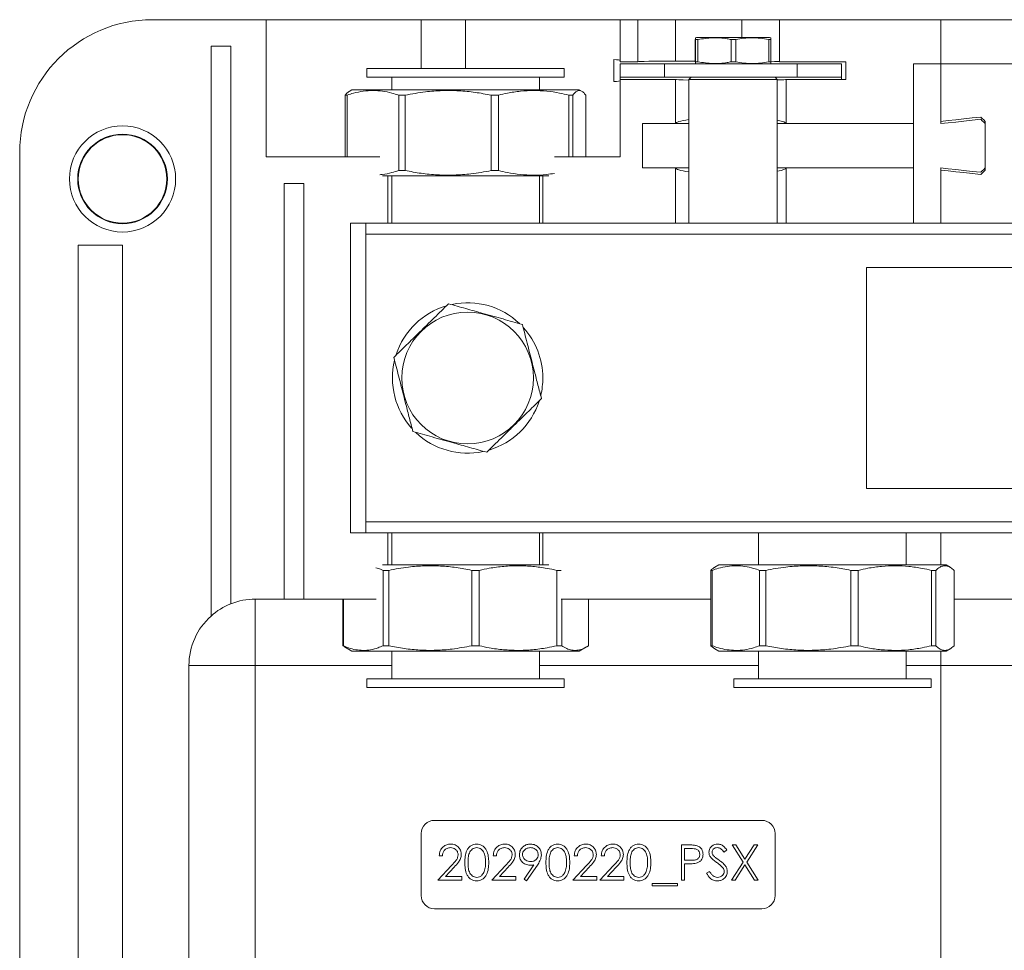
# Model space of a CAD drawing. Extents: x -1845 to 2226, y -914 to -62.
# Drawn here: x 1328 to 1551, y -524 to -313 of the extents above; entities that cross this region are included whole.
import ezdxf

# ---------------------------------------------------------------- set-up
doc = ezdxf.new("R2010")
doc.units = 0
doc.layers.get('0').update_dxf_attribs({"linetype": 'CONTINUOUS'})
doc.layers.add('AM_0', color=7, linetype='CONTINUOUS', lineweight=50)

# ---------------------------------------------------------------- blocks, each defined once
blk = doc.blocks.new('3196.06.02')
at = {"color": 7, "linetype": 'Continuous', "lineweight": 15}
for p, q in [((550.375, -39.787), (555.525, -39.787)), ((555.525, -45.987), (555.525, -39.787)), ((562.525, -39.787), (555.525, -39.787)), ((562.525, -39.787), (564.525, -39.787)), ((564.525, -39.787), (571.525, -39.787)), ((571.525, -39.787), (572.325, -39.787)), ((571.525, -41.687), (571.525, -39.787)), ((572.325, -39.787), (572.325, -41.687)), ((574.025, -39.787), (572.325, -39.787)), ((574.025, -41.658), (574.025, -39.787)), ((577.025, -39.787), (574.025, -39.787)), ((578.725, -39.787), (577.025, -39.787)), ((578.725, -41.687), (578.725, -39.787)), ((578.725, -39.787), (586.025, -39.787)), ((586.025, -39.787), (586.025, -41.787)), ((586.025, -39.787), (616.725, -39.787)), ((574.916, -41.691), (574.916, -40.684)), ((574.973, -40.587), (574.925, -40.606)), ((574.934, -40.684), (575.038, -40.684)), ((574.934, -41.691), (574.934, -40.684)), ((575.814, -40.587), (574.973, -40.587)), ((575.038, -41.691), (575.038, -40.684)), ((578.277, -40.587), (575.814, -40.587)), ((576.544, -40.684), (576.747, -40.684)), ((576.544, -41.691), (576.544, -40.684)), ((576.747, -41.691), (576.747, -40.684)), ((578.235, -40.684), (578.334, -40.684)), ((578.235, -41.691), (578.235, -40.684)), ((578.325, -40.606), (578.277, -40.587)), ((578.334, -41.691), (578.334, -40.684)), ((553.025, -40.987), (553.025, -66.751)), ((553.925, -40.987), (553.025, -40.987)), ((553.925, -66.196), (553.925, -40.987)), ((571.229, -42.584), (571.229, -41.591)), ((572.325, -41.687), (571.525, -41.687)), ((571.525, -42.387), (571.525, -41.787)), ((571.525, -41.787), (573.525, -41.787)), ((573.525, -41.787), (573.525, -42.387)), ((573.525, -41.787), (579.525, -41.787)), ((574.916, -41.658), (574.025, -41.658)), ((574.925, -41.769), (574.973, -41.787)), ((575.038, -41.691), (574.934, -41.691)), ((576.747, -41.691), (576.544, -41.691)), ((578.334, -41.691), (578.235, -41.691)), ((578.277, -41.787), (578.326, -41.769)), ((581.725, -41.687), (578.725, -41.687)), ((579.525, -42.387), (579.525, -41.787)), ((579.525, -41.787), (581.525, -41.787)), ((581.525, -41.787), (581.525, -42.387)), ((581.725, -42.487), (581.725, -41.687)), ((584.775, -41.787), (584.775, -44.487)), ((584.775, -41.787), (586.025, -41.787)), ((586.025, -41.787), (591.575, -41.787)), ((586.025, -44.487), (586.025, -41.787)), ((586.025, -41.787), (586.025, -44.387)), ((560.074, -41.987), (560.074, -42.387)), ((560.074, -41.987), (564.912, -41.987)), ((564.912, -41.987), (568.994, -41.987)), ((568.994, -42.387), (568.994, -41.987)), ((560.074, -42.387), (564.912, -42.387)), ((561.194, -42.387), (561.194, -42.953)), ((564.912, -42.387), (568.994, -42.387)), ((567.874, -42.953), (567.874, -42.387)), ((573.525, -42.387), (571.525, -42.387)), ((571.525, -42.387), (571.525, -42.487)), ((571.525, -42.487), (574.025, -42.487)), ((571.525, -45.987), (571.525, -42.487)), ((573.525, -42.387), (579.525, -42.387)), ((574.025, -42.487), (574.025, -44.487)), ((574.725, -42.387), (574.625, -42.487)), ((574.625, -42.487), (574.625, -48.987)), ((576.625, -42.487), (574.625, -42.487)), ((578.625, -42.487), (576.625, -42.487)), ((578.625, -42.487), (578.525, -42.387)), ((578.625, -48.987), (578.625, -42.487)), ((579.025, -44.487), (579.025, -42.487)), ((579.025, -42.487), (581.725, -42.487)), ((581.525, -42.387), (579.525, -42.387)), ((581.525, -42.487), (581.525, -42.387)), ((559.398, -42.953), (559.27, -43.027)), ((559.398, -42.953), (569.67, -42.953)), ((569.798, -43.027), (569.67, -42.953)), ((559.176, -43.199), (559.095, -43.199)), ((559.095, -45.987), (559.095, -43.199)), ((559.176, -45.987), (559.176, -43.199)), ((561.798, -43.199), (561.508, -43.199)), ((561.508, -46.608), (561.508, -43.199)), ((561.798, -46.608), (561.798, -43.199)), ((566.023, -43.199), (565.694, -43.199)), ((565.694, -46.608), (565.694, -43.199)), ((566.023, -46.608), (566.023, -43.199)), ((569.375, -43.199), (569.199, -43.199)), ((569.199, -45.987), (569.199, -43.199)), ((569.375, -45.987), (569.375, -43.199)), ((569.972, -45.987), (569.972, -43.199)), ((572.525, -46.487), (572.525, -44.487)), ((572.525, -44.487), (574.025, -44.487)), ((574.025, -44.487), (574.625, -44.487)), ((578.625, -44.487), (579.025, -44.487)), ((579.025, -44.487), (584.775, -44.487)), ((584.775, -46.487), (584.775, -44.487)), ((588.025, -46.587), (588.025, -44.387)), ((588.025, -44.487), (588.025, -46.487)), ((544.375, -138.787), (544.375, -45.787)), ((555.525, -45.987), (560.652, -45.987)), ((568.553, -45.987), (571.525, -45.987)), ((561.508, -46.608), (561.798, -46.608)), ((565.694, -46.608), (566.023, -46.608)), ((572.525, -46.487), (574.025, -46.487)), ((574.025, -46.487), (574.025, -48.987)), ((574.025, -46.487), (574.625, -46.487)), ((578.625, -46.487), (579.025, -46.487)), ((579.025, -48.987), (579.025, -46.487)), ((579.025, -46.487), (584.775, -46.487)), ((584.775, -46.487), (584.775, -48.987)), ((586.025, -48.987), (586.025, -46.487)), ((586.025, -46.587), (586.025, -48.987)), ((587.825, -46.787), (588.025, -46.587)), ((560.775, -46.853), (568.292, -46.853)), ((561.025, -48.987), (561.025, -46.853)), ((561.194, -46.853), (561.194, -48.987)), ((567.874, -48.987), (567.874, -46.853)), ((568.025, -48.987), (568.025, -46.853)), ((557.225, -47.187), (556.325, -47.187)), ((556.325, -47.187), (556.325, -65.987)), ((557.225, -65.987), (557.225, -47.187)), ((559.325, -48.987), (560.025, -48.987)), ((559.325, -62.987), (559.325, -48.987)), ((641.049, -48.987), (560.025, -48.987)), ((560.025, -48.987), (560.025, -49.487)), ((647.025, -49.487), (560.025, -49.487)), ((560.025, -49.487), (560.025, -62.487)), ((547.025, -49.987), (547.025, -136.787)), ((547.025, -49.987), (549.025, -49.987)), ((549.025, -49.987), (549.025, -136.787)), ((582.662, -50.986), (582.662, -60.986)), ((622.662, -50.986), (582.662, -50.986)), ((582.662, -60.986), (622.662, -60.986)), ((560.025, -62.487), (560.025, -62.987)), ((647.025, -62.487), (560.025, -62.487)), ((560.025, -62.987), (559.325, -62.987)), ((579.649, -62.987), (560.025, -62.987)), ((561.025, -62.987), (561.025, -64.439)), ((561.194, -62.987), (561.194, -64.439)), ((567.874, -64.439), (567.874, -62.987)), ((568.025, -62.987), (568.025, -64.439)), ((577.777, -62.987), (577.777, -64.439)), ((582.585, -62.987), (579.649, -62.987)), ((610.349, -62.987), (582.585, -62.987)), ((584.457, -64.439), (584.457, -62.987)), ((586.025, -62.987), (586.025, -64.439)), ((568.292, -64.439), (560.775, -64.439)), ((575.981, -64.439), (575.797, -64.546)), ((586.253, -64.439), (575.981, -64.439)), ((586.436, -64.546), (586.253, -64.439)), ((561.061, -64.685), (560.803, -64.685)), ((560.803, -64.685), (560.803, -68.094)), ((561.061, -64.685), (561.061, -68.094)), ((565.149, -64.685), (564.812, -64.685)), ((564.812, -64.685), (564.812, -68.094)), ((565.149, -64.685), (565.149, -68.094)), ((568.855, -64.685), (568.657, -64.685)), ((568.657, -64.685), (568.657, -68.094)), ((575.681, -64.685), (575.619, -64.685)), ((575.619, -64.685), (575.619, -68.094)), ((575.681, -64.685), (575.681, -68.094)), ((578.101, -64.685), (577.822, -64.685)), ((577.822, -64.685), (577.822, -68.094)), ((578.101, -64.685), (578.101, -68.094)), ((582.288, -64.685), (581.955, -64.685)), ((581.955, -64.685), (581.955, -68.094)), ((582.288, -64.685), (582.288, -68.094)), ((585.789, -64.685), (585.597, -64.685)), ((585.597, -64.685), (585.597, -68.094)), ((585.789, -64.685), (585.789, -68.094)), ((586.614, -64.685), (586.614, -68.094)), ((555.025, -65.987), (556.325, -65.987)), ((555.025, -68.987), (555.025, -65.987)), ((556.325, -65.987), (557.225, -65.987)), ((557.225, -65.987), (560.484, -65.987)), ((558.98, -65.987), (558.98, -68.094)), ((559.007, -65.987), (559.007, -68.094)), ((568.855, -65.987), (575.619, -65.987)), ((568.877, -65.987), (568.877, -68.094)), ((570.088, -65.987), (570.088, -68.094)), ((586.614, -65.987), (591.319, -65.987)), ((559.069, -68.141), (558.98, -68.094)), ((558.98, -68.094), (559.007, -68.094)), ((560.803, -68.094), (561.061, -68.094)), ((564.812, -68.094), (565.149, -68.094)), ((568.657, -68.094), (568.877, -68.094)), ((575.799, -68.231), (575.619, -68.094)), ((575.619, -68.094), (575.681, -68.094)), ((577.822, -68.094), (578.101, -68.094)), ((581.955, -68.094), (582.288, -68.094)), ((585.597, -68.094), (585.789, -68.094)), ((559.065, -68.148), (559.398, -68.339)), ((569.67, -68.339), (559.398, -68.339)), ((561.194, -68.339), (561.194, -69.587)), ((567.874, -69.587), (567.874, -68.339)), ((569.67, -68.339), (570.002, -68.148)), ((575.798, -68.234), (575.981, -68.339)), ((586.253, -68.339), (575.981, -68.339)), ((577.777, -68.339), (577.777, -69.587)), ((584.457, -69.587), (584.457, -68.339)), ((586.025, -68.987), (586.025, -68.339)), ((586.253, -68.339), (586.436, -68.234)), ((552.025, -111.787), (552.025, -68.987)), ((552.025, -68.987), (555.025, -68.987)), ((555.025, -68.987), (555.025, -109.787)), ((586.025, -68.987), (586.025, -109.787)), ((560.074, -69.587), (560.074, -69.987)), ((568.994, -69.587), (560.074, -69.587)), ((568.994, -69.987), (568.994, -69.587)), ((576.657, -69.587), (576.657, -69.987)), ((585.577, -69.587), (576.657, -69.587)), ((585.577, -69.987), (585.577, -69.587)), ((568.994, -69.987), (560.074, -69.987)), ((585.577, -69.987), (576.657, -69.987)), ((577.925, -75.987), (563.125, -75.987)), ((562.525, -76.587), (562.525, -79.387)), ((578.525, -79.387), (578.525, -76.587)), ((574.29, -78.687), (574.29, -77.1)), ((574.29, -77.1), (574.602, -77.1)), ((574.433, -77.263), (574.433, -77.792)), ((574.723, -77.263), (574.433, -77.263)), ((576.346, -77.328), (576.217, -77.426)), ((576.58, -77.1), (576.745, -77.1)), ((577.078, -77.878), (576.58, -77.1)), ((576.745, -77.1), (577.16, -77.749)), ((577.16, -77.749), (577.576, -77.1)), ((577.74, -77.1), (577.243, -77.878)), ((577.576, -77.1), (577.74, -77.1)), ((563.483, -77.588), (563.341, -77.588)), ((565.926, -77.588), (565.783, -77.588)), ((569.589, -77.588), (569.447, -77.588)), ((570.81, -77.588), (570.668, -77.588)), ((574.433, -77.792), (574.711, -77.795)), ((576.56, -78.687), (577.078, -77.878)), ((577.243, -77.878), (577.761, -78.687)), ((563.28, -78.687), (563.895, -78.03)), ((564.017, -78.101), (563.62, -78.525)), ((565.722, -78.687), (566.338, -78.03)), ((566.459, -78.101), (566.062, -78.525)), ((567.175, -78.649), (567.617, -78.004)), ((567.778, -78.013), (567.289, -78.728)), ((569.385, -78.687), (570.001, -78.03)), ((570.123, -78.101), (569.725, -78.525)), ((570.607, -78.687), (571.222, -78.03)), ((571.344, -78.101), (570.947, -78.525)), ((574.546, -77.955), (574.433, -77.955)), ((574.433, -77.955), (574.433, -78.687)), ((575.43, -78.381), (575.564, -78.301)), ((577.16, -78.006), (576.724, -78.687)), ((577.596, -78.687), (577.16, -78.006)), ((564.358, -78.687), (563.28, -78.687)), ((563.62, -78.525), (564.358, -78.525)), ((564.358, -78.525), (564.358, -78.687)), ((566.801, -78.687), (565.722, -78.687)), ((566.062, -78.525), (566.801, -78.525)), ((566.801, -78.525), (566.801, -78.687)), ((567.289, -78.728), (567.175, -78.649)), ((570.464, -78.687), (569.385, -78.687)), ((569.725, -78.525), (570.464, -78.525)), ((570.464, -78.525), (570.464, -78.687)), ((571.685, -78.687), (570.607, -78.687)), ((570.947, -78.525), (571.685, -78.525)), ((571.685, -78.525), (571.685, -78.687)), ((574.433, -78.687), (574.29, -78.687)), ((576.724, -78.687), (576.56, -78.687)), ((577.761, -78.687), (577.596, -78.687)), ((572.968, -78.952), (572.968, -78.85)), ((572.968, -78.85), (574.107, -78.85)), ((574.107, -78.952), (572.968, -78.952)), ((574.107, -78.85), (574.107, -78.952)), ((563.125, -79.987), (577.925, -79.987))]:
    blk.add_line(p, q, dxfattribs=at)
at = {"color": 8, "linetype": 'Continuous', "lineweight": 15}
for p, q in [((562.525, -41.987), (562.525, -39.787)), ((564.525, -41.987), (564.525, -39.787)), ((577.025, -40.587), (577.025, -39.787)), ((561.194, -68.987), (555.025, -68.987)), ((577.777, -68.987), (567.874, -68.987)), ((586.025, -68.987), (584.457, -68.987)), ((591.894, -68.987), (586.025, -68.987))]:
    blk.add_line(p, q, dxfattribs=at)
at = {"color": 7, "linetype": 'Continuous', "lineweight": 15, "flags": 128}
for points in [[(587.825, -44.187), (587.435, -44.231), (587.055, -44.273), (586.69, -44.314), (586.345, -44.352), (586.025, -44.387)], [(586.025, -44.487), (586.345, -44.452), (586.69, -44.414), (587.055, -44.373), (587.435, -44.331), (587.825, -44.287)], [(588.025, -44.387), (587.958, -44.321), (587.892, -44.254), (587.825, -44.187)], [(587.825, -44.287), (587.892, -44.354), (587.958, -44.421), (588.025, -44.487)], [(586.025, -46.487), (586.345, -46.523), (586.69, -46.561), (587.055, -46.602), (587.435, -46.644), (587.825, -46.687)], [(586.025, -46.587), (586.345, -46.623), (586.69, -46.661), (587.055, -46.702), (587.435, -46.744), (587.825, -46.787)], [(587.825, -46.687), (587.892, -46.621), (587.958, -46.554), (588.025, -46.487)]]:
    blk.add_lwpolyline(points, dxfattribs=at)
at = {"color": 7, "linetype": 'Continuous', "lineweight": 15}
for centre, radius in [((549.025, -46.987), 2.4), ((549.025, -46.987), 2.026), ((549.025, -46.987), 2), ((564.625, -55.987), 2.978)]:
    blk.add_circle(centre, radius, dxfattribs=at)
for centre, radius, start, end in [((550.375, -45.787), 6, 90, 180), ((564.625, -55.987), 3.4, 106.3768, 161.8967), ((564.625, -55.987), 3.4, 46.4864, 101.9213), ((564.625, -55.987), 3.4, 0.1643, 41.9553), ((564.625, -55.987), 3.4, 166.3836, 221.8808), ((564.625, -55.987), 3.4, 346.5863, 0.1643), ((564.625, -55.987), 3.4, 286.5227, 341.8737), ((564.625, -55.987), 3.4, 226.4551, 281.8733), ((555.025, -68.987), 3, 111.5102, 131.8103), ((555.025, -68.987), 3, 90, 111.5102), ((555.025, -68.987), 3, 131.8103, 180), ((563.125, -76.587), 0.6, 90, 180), ((577.925, -76.587), 0.6, 0, 90), ((563.125, -79.387), 0.6, 180, 270), ((577.925, -79.387), 0.6, 270, 0)]:
    blk.add_arc(centre, radius, start, end, dxfattribs=at)
for centre, major_axis, ratio, start_param, end_param in [((564.525, -41.626), (7, 0), 0.017455, 0, 0.291977), ((574.025, -41.687), (1.7, 0), 0.017455, 1.570796, 3.141593), ((577.025, -41.687), (1.7, 0), 0.017455, 0, 0.691999), ((564.525, -42.549), (7, 0), 0.017455, 5.991208, 6.283185), ((576.525, -42.487), (2.5, 0), 0.017455, 3.141593, 3.849076), ((576.525, -42.487), (2.5, 0), 0.017455, 5.709672, 6.283185), ((576.525, -44.487), (2.5, 0), 0.111111, 2.434109, 3.141593), ((576.525, -44.487), (2.5, 0), 0.111111, 0, 0.573513), ((576.525, -46.487), (2.5, 0), 0.111111, 3.141593, 3.849076), ((576.525, -46.487), (2.5, 0), 0.111111, 5.709672, 6.283185)]:
    blk.add_ellipse(centre, major_axis=major_axis, ratio=ratio, start_param=start_param, end_param=end_param, dxfattribs=at)
for points, knots in [([(574.925, -40.606), (574.925, -40.606), (574.927, -40.598), (574.93, -40.621), (574.933, -40.663), (574.934, -40.684)], [0, 0, 0, 0, 0.004807, 0.502279, 1, 1, 1, 1]), ([(575.038, -40.684), (575.255, -40.65), (575.695, -40.581), (576.202, -40.621), (576.484, -40.673), (576.544, -40.684)], [0, 0, 0, 0, 0.434231, 0.879046, 1, 1, 1, 1]), ([(576.747, -40.684), (576.868, -40.663), (577.111, -40.62), (577.483, -40.599), (577.859, -40.618), (578.109, -40.662), (578.235, -40.684)], [0, 0, 0, 0, 0.24617, 0.492227, 0.746048, 1, 1, 1, 1]), ([(578.334, -40.684), (578.333, -40.662), (578.33, -40.619), (578.327, -40.61), (578.325, -40.606)], [0, 0, 0, 0, 0.50262, 1, 1, 1, 1]), ([(574.934, -41.691), (574.933, -41.711), (574.93, -41.752), (574.927, -41.776), (574.925, -41.768), (574.925, -41.768)], [0, 0, 0, 0, 0.482464, 0.964705, 1, 1, 1, 1]), ([(576.544, -41.691), (576.484, -41.702), (576.207, -41.753), (575.701, -41.794), (575.26, -41.725), (575.038, -41.691)], [0, 0, 0, 0, 0.120954, 0.554899, 1, 1, 1, 1]), ([(578.235, -41.691), (578.113, -41.712), (577.871, -41.755), (577.498, -41.776), (577.122, -41.757), (576.872, -41.713), (576.747, -41.691)], [0, 0, 0, 0, 0.24617, 0.492227, 0.746054, 1, 1, 1, 1]), ([(578.325, -41.768), (578.327, -41.764), (578.33, -41.757), (578.333, -41.713), (578.334, -41.691)], [0, 0, 0, 0, 0.481485, 1, 1, 1, 1]), ([(559.095, -43.199), (559.132, -43.151), (559.191, -43.076), (559.251, -43.044), (559.273, -43.033)], [0, 0, 0, 0, 0.630281, 1, 1, 1, 1]), ([(561.508, -43.199), (561.407, -43.166), (561.165, -43.088), (560.778, -43.012), (560.344, -42.98), (559.907, -43.011), (559.516, -43.089), (559.274, -43.167), (559.176, -43.199)], [0, 0, 0, 0, 0.131428, 0.314528, 0.4976, 0.68529, 0.873008, 1, 1, 1, 1]), ([(565.694, -43.199), (565.451, -43.153), (564.967, -43.063), (564.224, -42.993), (563.472, -42.985), (562.658, -43.041), (562.103, -43.143), (561.798, -43.199)], [0, 0, 0, 0, 0.188337, 0.37663, 0.569678, 0.762736, 1, 1, 1, 1]), ([(569.199, -43.199), (569.062, -43.166), (568.732, -43.088), (568.205, -43.012), (567.614, -42.98), (567.018, -43.011), (566.485, -43.089), (566.156, -43.167), (566.023, -43.199)], [0, 0, 0, 0, 0.131425, 0.314527, 0.497601, 0.685291, 0.873008, 1, 1, 1, 1]), ([(569.972, -43.199), (569.935, -43.153), (569.861, -43.063), (569.747, -42.993), (569.632, -42.985), (569.507, -43.041), (569.422, -43.143), (569.375, -43.199)], [0, 0, 0, 0, 0.188336, 0.376632, 0.569676, 0.762734, 1, 1, 1, 1]), ([(560.652, -46.795), (560.69, -46.793), (560.875, -46.783), (561.162, -46.718), (561.407, -46.64), (561.508, -46.608)], [0, 0, 0, 0, 0.132422, 0.642719, 1, 1, 1, 1]), ([(561.798, -46.608), (562.04, -46.653), (562.525, -46.744), (563.268, -46.814), (564.019, -46.822), (564.834, -46.765), (565.388, -46.664), (565.694, -46.608)], [0, 0, 0, 0, 0.188336, 0.37663, 0.569677, 0.762736, 1, 1, 1, 1]), ([(566.023, -46.608), (566.156, -46.64), (566.48, -46.717), (567.003, -46.794), (567.594, -46.825), (568.112, -46.806), (568.432, -46.754), (568.552, -46.735)], [0, 0, 0, 0, 0.159702, 0.389971, 0.620204, 0.856236, 1, 1, 1, 1]), ([(563.763, -52.632), (563.549, -52.843), (563.224, -53.161), (562.778, -53.598), (562.358, -54.009), (561.856, -54.501), (561.479, -54.87), (561.289, -55.056)], [0, 0, 0, 0, 0.264541, 0.399821, 0.535075, 0.765407, 1, 1, 1, 1]), ([(567.1, -53.563), (566.81, -53.483), (566.373, -53.36), (565.771, -53.193), (565.206, -53.035), (564.528, -52.846), (564.02, -52.704), (563.763, -52.632)], [0, 0, 0, 0, 0.26454, 0.399819, 0.535076, 0.765409, 1, 1, 1, 1]), ([(567.962, -56.919), (567.91, -56.717), (567.806, -56.313), (567.628, -55.618), (567.463, -54.976), (567.316, -54.405), (567.207, -53.979), (567.135, -53.701), (567.1, -53.563)], [0, 0, 0, 0, 0.183347, 0.368275, 0.617894, 0.746141, 0.874423, 1, 1, 1, 1]), ([(561.289, -55.056), (561.324, -55.194), (561.43, -55.605), (561.575, -56.172), (561.723, -56.746), (561.851, -57.245), (561.995, -57.804), (562.098, -58.208), (562.151, -58.411)], [0, 0, 0, 0, 0.12557, 0.375496, 0.50362, 0.631745, 0.814937, 1, 1, 1, 1]), ([(565.487, -59.343), (565.702, -59.132), (566.027, -58.814), (566.473, -58.377), (566.892, -57.966), (567.395, -57.474), (567.772, -57.105), (567.962, -56.919)], [0, 0, 0, 0, 0.26454, 0.39982, 0.535077, 0.765409, 1, 1, 1, 1]), ([(562.151, -58.411), (562.44, -58.492), (562.878, -58.614), (563.479, -58.782), (564.045, -58.94), (564.722, -59.129), (565.231, -59.271), (565.487, -59.343)], [0, 0, 0, 0, 0.264541, 0.399821, 0.535075, 0.765409, 1, 1, 1, 1]), ([(564.812, -64.685), (564.578, -64.639), (564.112, -64.549), (563.397, -64.479), (562.673, -64.471), (561.889, -64.528), (561.355, -64.629), (561.061, -64.685)], [0, 0, 0, 0, 0.188337, 0.37663, 0.569674, 0.762734, 1, 1, 1, 1]), ([(568.657, -64.685), (568.51, -64.653), (568.152, -64.576), (567.574, -64.499), (566.922, -64.466), (566.264, -64.496), (565.671, -64.573), (565.301, -64.652), (565.149, -64.685)], [0, 0, 0, 0, 0.126993, 0.310096, 0.493172, 0.680861, 0.868576, 1, 1, 1, 1]), ([(577.822, -64.685), (577.733, -64.653), (577.514, -64.576), (577.161, -64.499), (576.763, -64.466), (576.361, -64.496), (575.999, -64.573), (575.774, -64.652), (575.681, -64.685)], [0, 0, 0, 0, 0.126992, 0.310094, 0.493171, 0.680858, 0.868573, 1, 1, 1, 1]), ([(581.955, -64.685), (581.715, -64.639), (581.236, -64.549), (580.501, -64.479), (579.757, -64.471), (578.952, -64.528), (578.403, -64.629), (578.101, -64.685)], [0, 0, 0, 0, 0.188336, 0.37663, 0.569675, 0.762735, 1, 1, 1, 1]), ([(585.597, -64.685), (585.458, -64.653), (585.12, -64.576), (584.575, -64.499), (583.96, -64.466), (583.34, -64.496), (582.78, -64.573), (582.432, -64.652), (582.288, -64.685)], [0, 0, 0, 0, 0.126993, 0.310097, 0.493173, 0.68086, 0.868575, 1, 1, 1, 1]), ([(586.614, -64.685), (586.563, -64.639), (586.46, -64.549), (586.303, -64.479), (586.144, -64.471), (585.971, -64.528), (585.854, -64.629), (585.789, -64.685)], [0, 0, 0, 0, 0.188337, 0.37663, 0.569675, 0.762733, 1, 1, 1, 1]), ([(560.803, -64.685), (560.728, -64.651), (560.622, -64.604), (560.515, -64.578), (560.483, -64.57)], [0, 0, 0, 0, 0.708992, 1, 1, 1, 1]), ([(575.619, -64.685), (575.671, -64.635), (575.73, -64.578), (575.791, -64.552), (575.799, -64.549)], [0, 0, 0, 0, 0.861055, 1, 1, 1, 1]), ([(559.007, -68.094), (559.085, -68.127), (559.271, -68.205), (559.569, -68.281), (559.903, -68.313), (560.24, -68.282), (560.541, -68.204), (560.728, -68.126), (560.803, -68.094)], [0, 0, 0, 0, 0.131426, 0.314527, 0.497601, 0.685288, 0.873009, 1, 1, 1, 1]), ([(561.061, -68.094), (561.294, -68.139), (561.761, -68.23), (562.476, -68.3), (563.2, -68.308), (563.984, -68.251), (564.517, -68.15), (564.812, -68.094)], [0, 0, 0, 0, 0.188337, 0.37663, 0.569678, 0.762735, 1, 1, 1, 1]), ([(565.149, -68.094), (565.301, -68.127), (565.665, -68.205), (566.248, -68.281), (566.9, -68.313), (567.558, -68.282), (568.146, -68.204), (568.51, -68.126), (568.657, -68.094)], [0, 0, 0, 0, 0.131424, 0.314526, 0.497601, 0.68529, 0.873007, 1, 1, 1, 1]), ([(568.877, -68.094), (568.952, -68.139), (569.103, -68.23), (569.334, -68.3), (569.567, -68.308), (569.82, -68.251), (569.993, -68.15), (570.088, -68.094)], [0, 0, 0, 0, 0.188338, 0.376632, 0.569676, 0.762734, 1, 1, 1, 1]), ([(575.681, -68.094), (575.774, -68.127), (575.996, -68.205), (576.351, -68.281), (576.75, -68.313), (577.151, -68.282), (577.51, -68.204), (577.733, -68.126), (577.822, -68.094)], [0, 0, 0, 0, 0.131427, 0.314526, 0.497602, 0.68529, 0.873009, 1, 1, 1, 1]), ([(578.101, -68.094), (578.341, -68.139), (578.82, -68.23), (579.555, -68.3), (580.299, -68.308), (581.105, -68.251), (581.653, -68.15), (581.955, -68.094)], [0, 0, 0, 0, 0.188337, 0.376631, 0.569677, 0.762736, 1, 1, 1, 1]), ([(582.288, -68.094), (582.432, -68.127), (582.775, -68.205), (583.324, -68.281), (583.94, -68.313), (584.56, -68.282), (585.115, -68.204), (585.458, -68.126), (585.597, -68.094)], [0, 0, 0, 0, 0.131425, 0.314525, 0.497599, 0.685289, 0.873007, 1, 1, 1, 1]), ([(585.789, -68.094), (585.84, -68.139), (585.943, -68.23), (586.1, -68.3), (586.259, -68.308), (586.432, -68.251), (586.549, -68.15), (586.614, -68.094)], [0, 0, 0, 0, 0.188337, 0.376633, 0.569678, 0.762736, 1, 1, 1, 1]), ([(563.341, -77.588), (563.35, -77.511), (563.369, -77.357), (563.504, -77.181), (563.676, -77.075), (563.798, -77.064), (563.858, -77.059)], [0, 0, 0, 0, 0.28003, 0.559518, 0.77967, 1, 1, 1, 1]), ([(563.851, -77.222), (563.797, -77.228), (563.689, -77.239), (563.566, -77.338), (563.5, -77.462), (563.489, -77.546), (563.483, -77.588)], [0, 0, 0, 0, 0.27971, 0.558857, 0.779175, 1, 1, 1, 1]), ([(564.196, -77.544), (564.189, -77.495), (564.176, -77.397), (564.079, -77.293), (563.967, -77.231), (563.89, -77.225), (563.851, -77.222)], [0, 0, 0, 0, 0.279125, 0.55898, 0.779363, 1, 1, 1, 1]), ([(563.858, -77.059), (563.929, -77.066), (564.071, -77.079), (564.228, -77.208), (564.323, -77.365), (564.333, -77.476), (564.338, -77.531)], [0, 0, 0, 0, 0.279894, 0.559219, 0.779583, 1, 1, 1, 1]), ([(564.501, -77.894), (564.503, -77.802), (564.507, -77.617), (564.564, -77.388), (564.663, -77.229), (564.766, -77.134), (564.892, -77.071), (564.985, -77.063), (565.032, -77.059)], [0, 0, 0, 0, 0.250527, 0.500164, 0.625273, 0.750196, 0.875113, 1, 1, 1, 1]), ([(565.036, -77.222), (565, -77.226), (564.927, -77.233), (564.831, -77.289), (564.754, -77.367), (564.683, -77.496), (564.648, -77.676), (564.645, -77.821), (564.643, -77.894)], [0, 0, 0, 0, 0.124879, 0.249892, 0.374729, 0.499792, 0.749502, 1, 1, 1, 1]), ([(565.032, -77.059), (565.078, -77.063), (565.172, -77.07), (565.3, -77.133), (565.405, -77.228), (565.506, -77.386), (565.572, -77.614), (565.577, -77.801), (565.58, -77.894)], [0, 0, 0, 0, 0.124907, 0.249824, 0.374788, 0.499888, 0.749529, 1, 1, 1, 1]), ([(565.437, -77.894), (565.435, -77.821), (565.431, -77.676), (565.38, -77.463), (565.274, -77.307), (565.145, -77.234), (565.073, -77.226), (565.036, -77.222)], [0, 0, 0, 0, 0.250918, 0.501307, 0.749648, 0.874908, 1, 1, 1, 1]), ([(565.783, -77.588), (565.792, -77.511), (565.811, -77.357), (565.946, -77.181), (566.119, -77.075), (566.24, -77.064), (566.301, -77.059)], [0, 0, 0, 0, 0.280027, 0.559522, 0.779672, 1, 1, 1, 1]), ([(566.293, -77.222), (566.239, -77.228), (566.131, -77.239), (566.008, -77.338), (565.942, -77.462), (565.931, -77.546), (565.926, -77.588)], [0, 0, 0, 0, 0.279694, 0.558845, 0.779176, 1, 1, 1, 1]), ([(566.638, -77.544), (566.631, -77.495), (566.618, -77.397), (566.521, -77.293), (566.409, -77.231), (566.332, -77.225), (566.293, -77.222)], [0, 0, 0, 0, 0.279128, 0.558981, 0.779342, 1, 1, 1, 1]), ([(566.301, -77.059), (566.372, -77.066), (566.513, -77.079), (566.67, -77.208), (566.765, -77.365), (566.775, -77.476), (566.78, -77.531)], [0, 0, 0, 0, 0.279881, 0.55922, 0.779578, 1, 1, 1, 1]), ([(566.964, -77.545), (566.972, -77.472), (566.99, -77.326), (567.13, -77.166), (567.297, -77.075), (567.411, -77.065), (567.469, -77.059)], [0, 0, 0, 0, 0.279533, 0.558849, 0.779452, 1, 1, 1, 1]), ([(567.462, -77.222), (567.412, -77.227), (567.313, -77.236), (567.197, -77.317), (567.119, -77.421), (567.11, -77.499), (567.106, -77.538)], [0, 0, 0, 0, 0.280094, 0.560014, 0.780131, 1, 1, 1, 1]), ([(567.818, -77.538), (567.811, -77.488), (567.796, -77.389), (567.693, -77.288), (567.578, -77.23), (567.501, -77.225), (567.462, -77.222)], [0, 0, 0, 0, 0.278726, 0.558577, 0.77917, 1, 1, 1, 1]), ([(567.469, -77.059), (567.541, -77.068), (567.685, -77.085), (567.849, -77.214), (567.944, -77.377), (567.955, -77.49), (567.961, -77.547)], [0, 0, 0, 0, 0.279721, 0.559156, 0.779611, 1, 1, 1, 1]), ([(568.164, -77.894), (568.166, -77.802), (568.171, -77.617), (568.228, -77.388), (568.326, -77.229), (568.429, -77.134), (568.556, -77.071), (568.649, -77.063), (568.695, -77.059)], [0, 0, 0, 0, 0.250527, 0.500165, 0.625275, 0.750205, 0.875112, 1, 1, 1, 1]), ([(568.7, -77.222), (568.663, -77.226), (568.591, -77.233), (568.494, -77.289), (568.417, -77.367), (568.347, -77.496), (568.311, -77.676), (568.308, -77.821), (568.307, -77.894)], [0, 0, 0, 0, 0.124866, 0.249881, 0.374719, 0.49979, 0.749499, 1, 1, 1, 1]), ([(568.695, -77.059), (568.742, -77.063), (568.835, -77.07), (568.963, -77.133), (569.068, -77.228), (569.169, -77.386), (569.236, -77.614), (569.241, -77.801), (569.243, -77.894)], [0, 0, 0, 0, 0.124917, 0.249824, 0.374787, 0.499892, 0.74953, 1, 1, 1, 1]), ([(569.101, -77.894), (569.098, -77.821), (569.094, -77.676), (569.043, -77.463), (568.937, -77.307), (568.809, -77.234), (568.736, -77.226), (568.7, -77.222)], [0, 0, 0, 0, 0.250917, 0.501306, 0.749637, 0.874909, 1, 1, 1, 1]), ([(569.447, -77.588), (569.456, -77.511), (569.474, -77.357), (569.61, -77.181), (569.782, -77.075), (569.904, -77.064), (569.964, -77.059)], [0, 0, 0, 0, 0.28003, 0.559518, 0.77967, 1, 1, 1, 1]), ([(569.957, -77.222), (569.903, -77.228), (569.794, -77.239), (569.672, -77.338), (569.606, -77.462), (569.595, -77.546), (569.589, -77.588)], [0, 0, 0, 0, 0.27971, 0.558857, 0.779175, 1, 1, 1, 1]), ([(570.301, -77.544), (570.295, -77.495), (570.281, -77.397), (570.184, -77.293), (570.073, -77.231), (569.996, -77.225), (569.957, -77.222)], [0, 0, 0, 0, 0.279125, 0.55898, 0.779363, 1, 1, 1, 1]), ([(569.964, -77.059), (570.035, -77.066), (570.176, -77.079), (570.334, -77.208), (570.429, -77.365), (570.439, -77.476), (570.444, -77.531)], [0, 0, 0, 0, 0.279893, 0.559229, 0.779584, 1, 1, 1, 1]), ([(570.668, -77.588), (570.677, -77.511), (570.695, -77.357), (570.831, -77.181), (571.003, -77.075), (571.125, -77.064), (571.185, -77.059)], [0, 0, 0, 0, 0.28003, 0.559518, 0.77967, 1, 1, 1, 1]), ([(571.178, -77.222), (571.124, -77.228), (571.016, -77.239), (570.893, -77.338), (570.827, -77.462), (570.816, -77.546), (570.81, -77.588)], [0, 0, 0, 0, 0.279694, 0.558845, 0.779176, 1, 1, 1, 1]), ([(571.523, -77.544), (571.516, -77.495), (571.502, -77.397), (571.406, -77.293), (571.294, -77.231), (571.217, -77.225), (571.178, -77.222)], [0, 0, 0, 0, 0.279128, 0.558981, 0.779342, 1, 1, 1, 1]), ([(571.185, -77.059), (571.256, -77.066), (571.398, -77.079), (571.555, -77.208), (571.65, -77.365), (571.66, -77.476), (571.665, -77.531)], [0, 0, 0, 0, 0.279894, 0.559219, 0.779583, 1, 1, 1, 1]), ([(571.828, -77.894), (571.83, -77.802), (571.834, -77.617), (571.891, -77.388), (571.99, -77.229), (572.093, -77.134), (572.219, -77.071), (572.312, -77.063), (572.359, -77.059)], [0, 0, 0, 0, 0.250527, 0.500164, 0.625273, 0.750196, 0.875113, 1, 1, 1, 1]), ([(572.363, -77.222), (572.327, -77.226), (572.254, -77.233), (572.158, -77.289), (572.081, -77.367), (572.01, -77.496), (571.975, -77.676), (571.972, -77.821), (571.97, -77.894)], [0, 0, 0, 0, 0.124879, 0.249892, 0.374729, 0.499792, 0.749502, 1, 1, 1, 1]), ([(572.359, -77.059), (572.405, -77.063), (572.499, -77.07), (572.627, -77.133), (572.731, -77.228), (572.833, -77.386), (572.899, -77.614), (572.904, -77.801), (572.906, -77.894)], [0, 0, 0, 0, 0.124907, 0.249824, 0.374788, 0.499888, 0.749529, 1, 1, 1, 1]), ([(572.764, -77.894), (572.762, -77.821), (572.758, -77.676), (572.706, -77.463), (572.601, -77.307), (572.472, -77.234), (572.4, -77.226), (572.363, -77.222)], [0, 0, 0, 0, 0.250919, 0.501313, 0.749646, 0.874907, 1, 1, 1, 1]), ([(574.602, -77.1), (574.67, -77.1), (574.791, -77.099), (574.911, -77.116), (574.963, -77.124)], [0, 0, 0, 0, 0.560317, 1, 1, 1, 1]), ([(575.125, -77.526), (575.118, -77.481), (575.107, -77.412), (575.048, -77.341), (574.974, -77.286), (574.859, -77.265), (574.769, -77.264), (574.723, -77.263)], [0, 0, 0, 0, 0.248295, 0.373713, 0.499023, 0.748865, 1, 1, 1, 1]), ([(574.963, -77.124), (575.012, -77.141), (575.108, -77.176), (575.208, -77.283), (575.26, -77.405), (575.265, -77.486), (575.267, -77.526)], [0, 0, 0, 0, 0.279705, 0.55938, 0.779506, 1, 1, 1, 1]), ([(575.532, -77.43), (575.539, -77.373), (575.553, -77.261), (575.661, -77.138), (575.791, -77.071), (575.879, -77.063), (575.923, -77.059)], [0, 0, 0, 0, 0.279556, 0.558799, 0.779378, 1, 1, 1, 1]), ([(575.621, -77.671), (575.593, -77.63), (575.543, -77.557), (575.535, -77.469), (575.532, -77.43)], [0, 0, 0, 0, 0.559839, 1, 1, 1, 1]), ([(575.907, -77.222), (575.875, -77.225), (575.811, -77.23), (575.733, -77.279), (575.682, -77.347), (575.677, -77.398), (575.674, -77.423)], [0, 0, 0, 0, 0.280268, 0.559934, 0.779919, 1, 1, 1, 1]), ([(575.674, -77.423), (575.676, -77.445), (575.68, -77.49), (575.714, -77.563), (575.755, -77.603), (575.779, -77.628)], [0, 0, 0, 0, 0.279945, 0.55976, 1, 1, 1, 1]), ([(576.217, -77.426), (576.195, -77.397), (576.15, -77.341), (576.077, -77.271), (575.992, -77.229), (575.936, -77.224), (575.907, -77.222)], [0, 0, 0, 0, 0.280445, 0.560458, 0.780166, 1, 1, 1, 1]), ([(575.923, -77.059), (575.972, -77.064), (576.07, -77.074), (576.223, -77.167), (576.299, -77.267), (576.346, -77.328)], [0, 0, 0, 0, 0.279757, 0.559502, 1, 1, 1, 1]), ([(563.895, -78.03), (563.972, -77.952), (564.078, -77.843), (564.183, -77.674), (564.191, -77.587), (564.196, -77.544)], [0, 0, 0, 0, 0.560717, 0.780531, 1, 1, 1, 1]), ([(564.338, -77.531), (564.332, -77.594), (564.319, -77.72), (564.192, -77.911), (564.083, -78.029), (564.017, -78.101)], [0, 0, 0, 0, 0.279286, 0.559147, 1, 1, 1, 1]), ([(565.032, -78.728), (564.985, -78.724), (564.893, -78.717), (564.766, -78.654), (564.663, -78.558), (564.565, -78.4), (564.507, -78.172), (564.503, -77.987), (564.501, -77.894)], [0, 0, 0, 0, 0.124913, 0.249819, 0.37473, 0.499856, 0.749486, 1, 1, 1, 1]), ([(564.643, -77.894), (564.645, -77.966), (564.648, -78.111), (564.689, -78.327), (564.799, -78.481), (564.927, -78.554), (565, -78.561), (565.036, -78.565)], [0, 0, 0, 0, 0.251086, 0.501374, 0.749634, 0.874881, 1, 1, 1, 1]), ([(565.58, -77.894), (565.577, -77.988), (565.572, -78.174), (565.506, -78.402), (565.405, -78.56), (565.299, -78.654), (565.172, -78.717), (565.078, -78.724), (565.032, -78.728)], [0, 0, 0, 0, 0.250469, 0.500073, 0.625183, 0.750142, 0.875077, 1, 1, 1, 1]), ([(565.377, -78.293), (565.397, -78.22), (565.433, -78.089), (565.436, -77.953), (565.437, -77.894)], [0, 0, 0, 0, 0.559598, 1, 1, 1, 1]), ([(566.338, -78.03), (566.414, -77.952), (566.52, -77.843), (566.625, -77.674), (566.634, -77.587), (566.638, -77.544)], [0, 0, 0, 0, 0.560722, 0.780534, 1, 1, 1, 1]), ([(566.78, -77.531), (566.774, -77.594), (566.761, -77.72), (566.634, -77.911), (566.526, -78.029), (566.459, -78.101)], [0, 0, 0, 0, 0.279287, 0.559157, 1, 1, 1, 1]), ([(567.45, -78.016), (567.379, -78.008), (567.238, -77.993), (567.078, -77.868), (566.978, -77.712), (566.968, -77.601), (566.964, -77.545)], [0, 0, 0, 0, 0.279813, 0.559489, 0.779634, 1, 1, 1, 1]), ([(567.106, -77.538), (567.114, -77.588), (567.13, -77.689), (567.239, -77.789), (567.357, -77.845), (567.436, -77.85), (567.476, -77.853)], [0, 0, 0, 0, 0.278469, 0.558436, 0.77911, 1, 1, 1, 1]), ([(567.476, -77.853), (567.525, -77.849), (567.623, -77.841), (567.737, -77.76), (567.807, -77.653), (567.815, -77.576), (567.818, -77.538)], [0, 0, 0, 0, 0.280318, 0.559528, 0.779751, 1, 1, 1, 1]), ([(567.961, -77.547), (567.957, -77.594), (567.949, -77.689), (567.885, -77.848), (567.818, -77.951), (567.778, -78.013)], [0, 0, 0, 0, 0.279727, 0.559726, 1, 1, 1, 1]), ([(568.695, -78.728), (568.649, -78.724), (568.556, -78.717), (568.429, -78.654), (568.327, -78.558), (568.229, -78.4), (568.171, -78.172), (568.167, -77.987), (568.164, -77.894)], [0, 0, 0, 0, 0.124914, 0.249811, 0.374731, 0.499852, 0.749483, 1, 1, 1, 1]), ([(568.307, -77.894), (568.308, -77.966), (568.311, -78.111), (568.352, -78.327), (568.462, -78.481), (568.591, -78.554), (568.664, -78.561), (568.7, -78.565)], [0, 0, 0, 0, 0.251087, 0.501372, 0.749633, 0.874881, 1, 1, 1, 1]), ([(569.243, -77.894), (569.241, -77.988), (569.236, -78.174), (569.169, -78.402), (569.068, -78.56), (568.963, -78.654), (568.835, -78.717), (568.742, -78.724), (568.695, -78.728)], [0, 0, 0, 0, 0.250469, 0.500071, 0.625175, 0.750142, 0.875067, 1, 1, 1, 1]), ([(569.04, -78.293), (569.061, -78.22), (569.097, -78.089), (569.099, -77.953), (569.101, -77.894)], [0, 0, 0, 0, 0.559597, 1, 1, 1, 1]), ([(570.001, -78.03), (570.077, -77.952), (570.183, -77.843), (570.289, -77.674), (570.297, -77.587), (570.301, -77.544)], [0, 0, 0, 0, 0.560713, 0.780536, 1, 1, 1, 1]), ([(570.444, -77.531), (570.437, -77.594), (570.424, -77.72), (570.298, -77.911), (570.189, -78.029), (570.123, -78.101)], [0, 0, 0, 0, 0.279286, 0.559147, 1, 1, 1, 1]), ([(571.222, -78.03), (571.298, -77.952), (571.405, -77.843), (571.51, -77.674), (571.518, -77.587), (571.523, -77.544)], [0, 0, 0, 0, 0.560717, 0.780531, 1, 1, 1, 1]), ([(571.665, -77.531), (571.659, -77.594), (571.646, -77.72), (571.519, -77.911), (571.41, -78.029), (571.344, -78.101)], [0, 0, 0, 0, 0.279287, 0.559157, 1, 1, 1, 1]), ([(572.359, -78.728), (572.312, -78.724), (572.22, -78.717), (572.093, -78.654), (571.99, -78.558), (571.892, -78.4), (571.834, -78.172), (571.83, -77.987), (571.828, -77.894)], [0, 0, 0, 0, 0.124913, 0.249819, 0.37473, 0.499856, 0.749486, 1, 1, 1, 1]), ([(571.97, -77.894), (571.972, -77.966), (571.975, -78.111), (572.016, -78.327), (572.126, -78.481), (572.254, -78.554), (572.327, -78.561), (572.363, -78.565)], [0, 0, 0, 0, 0.251085, 0.501372, 0.749622, 0.874881, 1, 1, 1, 1]), ([(572.906, -77.894), (572.904, -77.988), (572.899, -78.174), (572.833, -78.402), (572.732, -78.56), (572.626, -78.654), (572.499, -78.717), (572.405, -78.724), (572.359, -78.728)], [0, 0, 0, 0, 0.250469, 0.500073, 0.625183, 0.750142, 0.875077, 1, 1, 1, 1]), ([(572.704, -78.293), (572.724, -78.22), (572.76, -78.089), (572.763, -77.953), (572.764, -77.894)], [0, 0, 0, 0, 0.559597, 1, 1, 1, 1]), ([(574.711, -77.795), (574.757, -77.795), (574.85, -77.793), (574.968, -77.77), (575.046, -77.717), (575.107, -77.644), (575.118, -77.573), (575.125, -77.526)], [0, 0, 0, 0, 0.251133, 0.501042, 0.626334, 0.751738, 1, 1, 1, 1]), ([(575.267, -77.526), (575.264, -77.578), (575.256, -77.683), (575.177, -77.81), (575.068, -77.892), (574.99, -77.917), (574.951, -77.929)], [0, 0, 0, 0, 0.280099, 0.559324, 0.779454, 1, 1, 1, 1]), ([(575.881, -77.887), (575.829, -77.851), (575.737, -77.786), (575.656, -77.706), (575.621, -77.671)], [0, 0, 0, 0, 0.560422, 1, 1, 1, 1]), ([(575.779, -77.628), (575.818, -77.659), (575.888, -77.713), (575.961, -77.764), (575.992, -77.786)], [0, 0, 0, 0, 0.559908, 1, 1, 1, 1]), ([(576.167, -78.14), (576.118, -78.088), (576.031, -77.995), (575.927, -77.92), (575.881, -77.887)], [0, 0, 0, 0, 0.559493, 1, 1, 1, 1]), ([(575.992, -77.786), (576.042, -77.823), (576.141, -77.896), (576.264, -78.016), (576.349, -78.154), (576.36, -78.25), (576.366, -78.299)], [0, 0, 0, 0, 0.280505, 0.56068, 0.780565, 1, 1, 1, 1]), ([(565.036, -78.565), (565.08, -78.56), (565.167, -78.549), (565.301, -78.458), (565.348, -78.356), (565.377, -78.293)], [0, 0, 0, 0, 0.280245, 0.560783, 1, 1, 1, 1]), ([(567.617, -78.004), (567.586, -78.007), (567.53, -78.014), (567.474, -78.015), (567.45, -78.016)], [0, 0, 0, 0, 0.559912, 1, 1, 1, 1]), ([(568.7, -78.565), (568.743, -78.56), (568.83, -78.549), (568.964, -78.458), (569.011, -78.356), (569.04, -78.293)], [0, 0, 0, 0, 0.280269, 0.560785, 1, 1, 1, 1]), ([(572.363, -78.565), (572.407, -78.56), (572.493, -78.549), (572.627, -78.458), (572.675, -78.356), (572.704, -78.293)], [0, 0, 0, 0, 0.280251, 0.560774, 1, 1, 1, 1]), ([(574.951, -77.929), (574.876, -77.938), (574.741, -77.955), (574.606, -77.955), (574.546, -77.955)], [0, 0, 0, 0, 0.559693, 1, 1, 1, 1]), ([(575.564, -78.301), (575.587, -78.337), (575.632, -78.41), (575.715, -78.496), (575.812, -78.555), (575.879, -78.562), (575.913, -78.565)], [0, 0, 0, 0, 0.280461, 0.560512, 0.780375, 1, 1, 1, 1]), ([(575.913, -78.565), (575.956, -78.561), (576.041, -78.553), (576.145, -78.488), (576.211, -78.397), (576.22, -78.33), (576.224, -78.296)], [0, 0, 0, 0, 0.280274, 0.560149, 0.780151, 1, 1, 1, 1]), ([(576.366, -78.299), (576.358, -78.363), (576.34, -78.493), (576.213, -78.632), (576.066, -78.716), (575.964, -78.724), (575.913, -78.728)], [0, 0, 0, 0, 0.279183, 0.559083, 0.779442, 1, 1, 1, 1]), ([(576.224, -78.296), (576.22, -78.265), (576.213, -78.208), (576.181, -78.161), (576.167, -78.14)], [0, 0, 0, 0, 0.558986, 1, 1, 1, 1]), ([(575.913, -78.728), (575.854, -78.722), (575.737, -78.711), (575.556, -78.591), (575.478, -78.461), (575.43, -78.381)], [0, 0, 0, 0, 0.279877, 0.559667, 1, 1, 1, 1])]:
    blk.add_open_spline(points, degree=3, knots=knots, dxfattribs=at)

msp = doc.modelspace()

# ---------------------------------------------------------------- block references
at = {"layer": 'AM_0', "xscale": 5, "yscale": 5, "zscale": 5}
msp.add_blockref('3196.06.02', (-1393.67, -114.45), dxfattribs=at)

doc.saveas('drawing.dxf')
